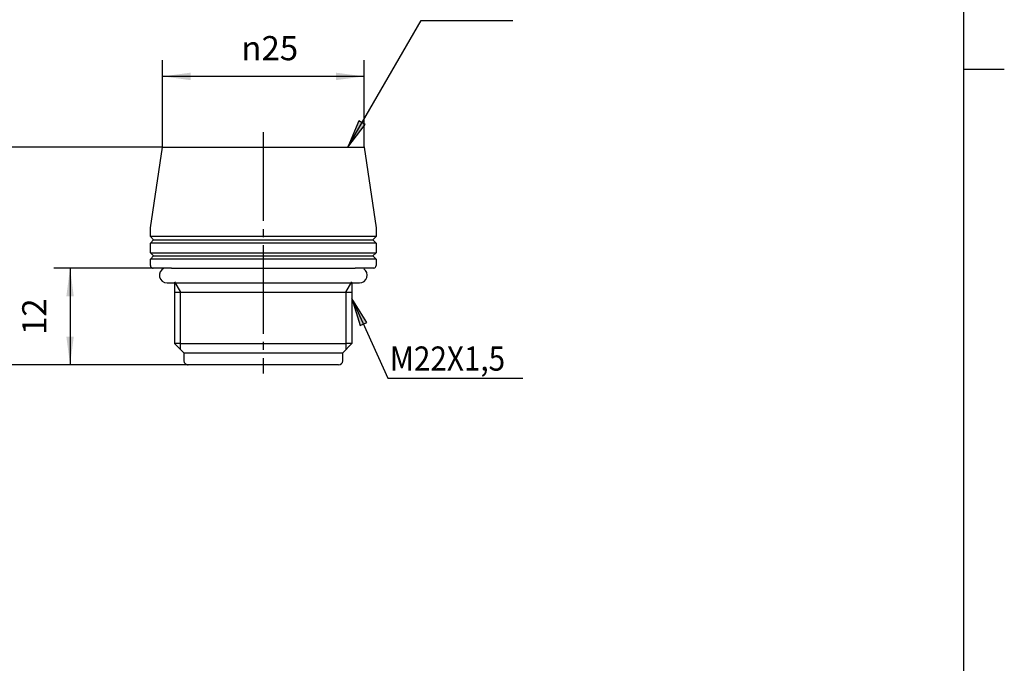
# Model space of a CAD drawing. Units: inches. Extents: x -71 to 149, y -39 to 268.
# Drawn here: x 17 to 139, y 41 to 120 of the extents above; entities that cross this region are included whole.
import ezdxf

# ---------------------------------------------------------------- set-up
doc = ezdxf.new("R2010")
doc.units = ezdxf.units.IN
doc.linetypes.add('DASH_CENTER', pattern=[14, 11, -1, 1, -1])
doc.layers.add('1', color=7, linetype='Continuous')
doc.styles.add('CONVERTER_11', font='txt.shx', dxfattribs={"width": 0.9})
doc.dimstyles.new('ME10_DIM_10', dxfattribs={"dimtxt": 3, "dimasz": 3.5, "dimexe": 2, "dimexo": 0, "dimgap": 2, "dimtad": 1, "dimzin": 12, "dimdsep": 46, "dimtxsty": 'CONVERTER_11', "dimsah": 1, "dimcen": 0.09, "dimclrd": 2, "dimclre": 2, "dimclrt": 7, "dimadec": 0, "dimazin": 0, "dimtfac": 1, "dimtdec": 4, "dimtix": 1, "dimtmove": 0, "dimatfit": 3, "dimfxl": 1, "dimtolj": 1, "dimtzin": 0, "dimarcsym": 0})
doc.dimstyles.new('ME10_DIM_11', dxfattribs={"dimtxt": 3, "dimasz": 3.5, "dimexe": 2, "dimexo": 0, "dimgap": 2, "dimtad": 1, "dimzin": 12, "dimdsep": 46, "dimtxsty": 'CONVERTER_11', "dimsah": 1, "dimcen": 0.09, "dimclrd": 2, "dimclre": 2, "dimclrt": 7, "dimadec": 0, "dimazin": 0, "dimtfac": 1, "dimtdec": 4, "dimtix": 1, "dimtmove": 0, "dimatfit": 3, "dimfxl": 1, "dimtolj": 1, "dimtzin": 0, "dimarcsym": 0})
doc.dimstyles.new('ME10_DIM_12', dxfattribs={"dimtxt": 3, "dimasz": 3.5, "dimexe": 2, "dimexo": 0, "dimgap": 2, "dimtad": 1, "dimzin": 12, "dimdsep": 46, "dimtxsty": 'CONVERTER_11', "dimsah": 1, "dimcen": 0.09, "dimclrd": 2, "dimclre": 2, "dimclrt": 7, "dimadec": 0, "dimazin": 0, "dimtfac": 1, "dimtdec": 4, "dimtix": 1, "dimtmove": 0, "dimatfit": 3, "dimfxl": 1, "dimtolj": 1, "dimtzin": 0, "dimarcsym": 0})
doc.dimstyles.get("Standard").update_dxf_attribs({"dimtxt": 0.18, "dimasz": 0.18, "dimexe": 0.18, "dimexo": 0.0625, "dimgap": 0.09, "dimtad": 0, "dimtih": 1, "dimtoh": 1, "dimdec": 4, "dimzin": 0, "dimdsep": 46, "dimtxsty": 'Standard', "dimcen": 0.09, "dimadec": 0, "dimazin": 0, "dimtfac": 1, "dimtdec": 4, "dimtofl": 0, "dimtmove": 0, "dimatfit": 3, "dimfxl": 1, "dimtolj": 1, "dimtzin": 0, "dimarcsym": 0})

# ---------------------------------------------------------------- blocks, each defined once
blk = doc.blocks.new('開示A4', base_point=(-65.85, -34.18))
at = {"layer": '1', "color": 7, "linetype": 'Continuous'}
for p, q in [((134.15, 114.32), (134.15, 252.82)), ((134.15, -24.18), (134.15, 114.32))]:
    blk.add_line(p, q, dxfattribs=at)
at = {"layer": '1', "color": 2, "linetype": 'Continuous'}
blk.add_line((134.15, 114.32), (139.15, 114.32), dxfattribs=at)
blk = doc.blocks.new('開示A4枠', base_point=(-65.85, -34.18))
at = {"layer": '1'}
blk.add_blockref('開示A4', (-65.85, -34.18), dxfattribs=at)
blk = doc.blocks.new('*D7')
at = {"layer": '1', "color": 2, "linetype": 'Continuous'}
for p, q in [((34.74, 104.64), (13.29, 104.64)), ((15.29, 104.64), (15.29, 77.64)), ((37.89, 77.64), (13.29, 77.64))]:
    blk.add_line(p, q, dxfattribs=at)
at = {"layer": '1', "color": 2}
for points in [[(15.75, 101.14), (14.83, 101.14), (15.29, 104.64)], [(14.83, 81.14), (15.75, 81.14), (15.29, 77.64)]]:
    blk.add_solid(points, dxfattribs=at)
at = {"layer": '1', "color": 7, "insert": (13.29, 89.58), "char_height": 3, "attachment_point": 7, "rotation": 90, "line_spacing_factor": 0.60024, "style": 'CONVERTER_11'}
blk.add_mtext('27', dxfattribs=at)
blk = doc.blocks.new('*D8')
at = {"layer": '1', "color": 2, "linetype": 'Continuous'}
for p, q in [((33.54, 89.64), (21.27, 89.64)), ((23.27, 89.64), (23.27, 77.64)), ((37.89, 77.64), (21.27, 77.64))]:
    blk.add_line(p, q, dxfattribs=at)
at = {"layer": '1', "color": 2}
for points in [[(23.73, 86.14), (22.81, 86.14), (23.27, 89.64)], [(22.81, 81.14), (23.73, 81.14), (23.27, 77.64)]]:
    blk.add_solid(points, dxfattribs=at)
at = {"layer": '1', "color": 7, "insert": (21.27, 81.34), "char_height": 3, "attachment_point": 7, "rotation": 90, "line_spacing_factor": 0.60024, "style": 'CONVERTER_11'}
blk.add_mtext('12', dxfattribs=at)
blk = doc.blocks.new('*D9')
at = {"layer": '1', "color": 2, "linetype": 'Continuous'}
for p, q in [((34.74, 104.64), (34.74, 115.41)), ((59.74, 104.64), (59.74, 115.41)), ((59.74, 113.41), (34.74, 113.41))]:
    blk.add_line(p, q, dxfattribs=at)
at = {"layer": '1', "color": 2}
for points in [[(38.24, 113.87), (38.24, 112.94), (34.74, 113.41)], [(56.24, 112.94), (56.24, 113.87), (59.74, 113.41)]]:
    blk.add_solid(points, dxfattribs=at)
at = {"layer": '1', "color": 7, "insert": (44.52, 115.41), "char_height": 3, "attachment_point": 7, "rotation": 0.0003, "line_spacing_factor": 0.60024, "style": 'CONVERTER_11'}
blk.add_mtext('\\C7;{\\Fgdt;n}\\C7;25', dxfattribs=at)

msp = doc.modelspace()

# ---------------------------------------------------------------- hatches: boundary and pattern name
at = {"layer": '1', "linetype": 'Continuous'}
for points in [[(59.886, 107.444), (59.088, 107.904), (57.737, 104.643)], [(59.254, 82.498), (60.094, 82.876), (58.237, 85.878)]]:
    msp.add_hatch(color=2, dxfattribs=at).paths.add_polyline_path(points)

# ---------------------------------------------------------------- linework, layer by layer
at = {"layer": '1', "color": 2, "linetype": 'Continuous'}
for p, q in [((59.088, 107.904), (57.737, 104.643)), ((59.886, 107.444), (59.088, 107.904)), ((57.737, 104.643), (59.886, 107.444)), ((36.237, 87.942), (36.987, 86.643)), ((57.487, 86.643), (58.237, 87.942)), ((36.987, 80.293), (36.987, 86.643)), ((57.487, 86.643), (57.487, 80.293)), ((60.094, 82.876), (58.237, 85.878)), ((58.237, 85.878), (59.254, 82.498)), ((59.254, 82.498), (60.094, 82.876)), ((36.987, 79.543), (36.987, 80.293)), ((57.487, 80.293), (57.487, 79.543))]:
    msp.add_line(p, q, dxfattribs=at)
at = {"layer": '1', "color": 2, "linetype": 'DASH_CENTER'}
msp.add_line((47.237, 106.48), (47.237, 76.566), dxfattribs=at)
at = {"layer": '1', "color": 7, "linetype": 'Continuous'}
for p, q in [((33.237, 94.643), (34.737, 104.643)), ((34.737, 104.643), (47.237, 104.643)), ((47.237, 104.643), (59.737, 104.643)), ((59.737, 104.643), (61.237, 94.643)), ((33.237, 93.543), (33.237, 94.643)), ((61.237, 94.643), (61.237, 93.543)), ((61.237, 93.543), (33.237, 93.543)), ((33.637, 93.143), (33.237, 93.543)), ((33.237, 92.743), (33.637, 93.143)), ((33.637, 93.143), (60.837, 93.143)), ((61.237, 93.543), (60.837, 93.143)), ((60.837, 93.143), (61.237, 92.743)), ((61.237, 92.743), (33.237, 92.743)), ((33.237, 91.543), (33.237, 92.743)), ((61.237, 92.743), (61.237, 91.543)), ((33.237, 91.543), (61.237, 91.543)), ((33.637, 91.143), (33.237, 91.543)), ((33.237, 90.743), (33.637, 91.143)), ((61.237, 90.743), (33.237, 90.743)), ((33.237, 89.943), (33.237, 90.743)), ((33.637, 91.143), (60.837, 91.143)), ((61.237, 91.543), (60.837, 91.143)), ((60.837, 91.143), (61.237, 90.743)), ((61.237, 90.743), (61.237, 89.943)), ((35.837, 89.643), (33.537, 89.643)), ((35.837, 89.643), (58.637, 89.643)), ((60.937, 89.643), (58.637, 89.643)), ((35.299, 87.803), (36.237, 87.803)), ((36.237, 87.803), (36.237, 80.293)), ((36.237, 87.803), (59.175, 87.803)), ((58.237, 87.803), (58.237, 80.293)), ((36.237, 86.643), (36.987, 86.643)), ((36.987, 86.643), (57.487, 86.643)), ((57.487, 86.643), (58.237, 86.643)), ((36.987, 80.293), (36.237, 80.293)), ((36.237, 80.293), (37.387, 79.143)), ((36.987, 80.293), (57.487, 80.293)), ((57.087, 79.143), (58.237, 80.293)), ((58.237, 80.293), (57.487, 80.293)), ((37.387, 79.143), (57.087, 79.143)), ((37.387, 79.143), (37.387, 78.143)), ((57.087, 78.143), (57.087, 79.143)), ((38.737, 77.643), (37.887, 77.643)), ((47.237, 77.643), (38.737, 77.643)), ((56.587, 77.643), (47.237, 77.643))]:
    msp.add_line(p, q, dxfattribs=at)
for centre, radius, start, end in [((33.537, 89.943), 0.3, 180, 270), ((35.299, 88.753), 0.95, 114.83856, 270), ((59.175, 88.753), 0.95, 270, 55.93002), ((60.937, 89.943), 0.3, 270, 0), ((37.887, 78.143), 0.5, 180, 270), ((56.587, 78.143), 0.5, 270, 0)]:
    msp.add_arc(centre, radius, start, end, dxfattribs=at)
at = {"layer": '1', "color": 7}
for p in [(34.737, 104.643), (34.737, 104.643), (59.737, 104.643), (33.537, 89.643), (37.887, 77.643), (37.887, 77.643)]:
    msp.add_point(p, dxfattribs=at)

# ---------------------------------------------------------------- block references
msp.add_blockref('開示A4枠', (-65.846, -34.185))

# ---------------------------------------------------------------- texts
at = {"layer": '1', "color": 7, "style": 'CONVERTER_11', "width": 0.9}
msp.add_text('M22X1,5', height=3, dxfattribs=at).set_placement((62.932, 76.918))

# ---------------------------------------------------------------- dimensions: what is measured, and where the dimension line sits
at = {"layer": '1'}
dim = msp.add_linear_dim(base=(59.737, 113.406), p1=(34.737, 104.643), p2=(59.737, 104.643), text='{\\Fgdt;n}25', dimstyle='ME10_DIM_12', override={"dimpost": '{\\Fgdt;n}<>'}, dxfattribs=at)
dim.commit()
dim.dimension.update_dxf_attribs({"geometry": '*D9', "text_midpoint": (47.431, 116.906), "text_rotation": 0.00014})
for base, p1, text, dimstyle, picture, middle in [((15.289, 77.643), (34.737, 104.643), '27', 'ME10_DIM_10', '*D7', (11.789, 91.796)), ((23.272, 77.643), (33.537, 89.643), '12', 'ME10_DIM_11', '*D8', (19.772, 83.55))]:
    dim = msp.add_linear_dim(base=base, p1=p1, p2=(37.887, 77.643), angle=90, text=text, dimstyle=dimstyle, dxfattribs=at)
    dim.commit()
    dim.dimension.update_dxf_attribs({"geometry": picture, "text_midpoint": middle, "text_rotation": 90})

# ---------------------------------------------------------------- leaders
at = {"layer": '1', "color": 2, "linetype": 'Continuous', "has_arrowhead": 0}
for points in [[(57.737, 104.643), (66.808, 120.354), (78.179, 120.354)], [(58.237, 85.878), (62.692, 75.981), (79.448, 75.981)]]:
    msp.add_leader(points, dimstyle='Standard', dxfattribs=at)

doc.saveas('drawing.dxf')
